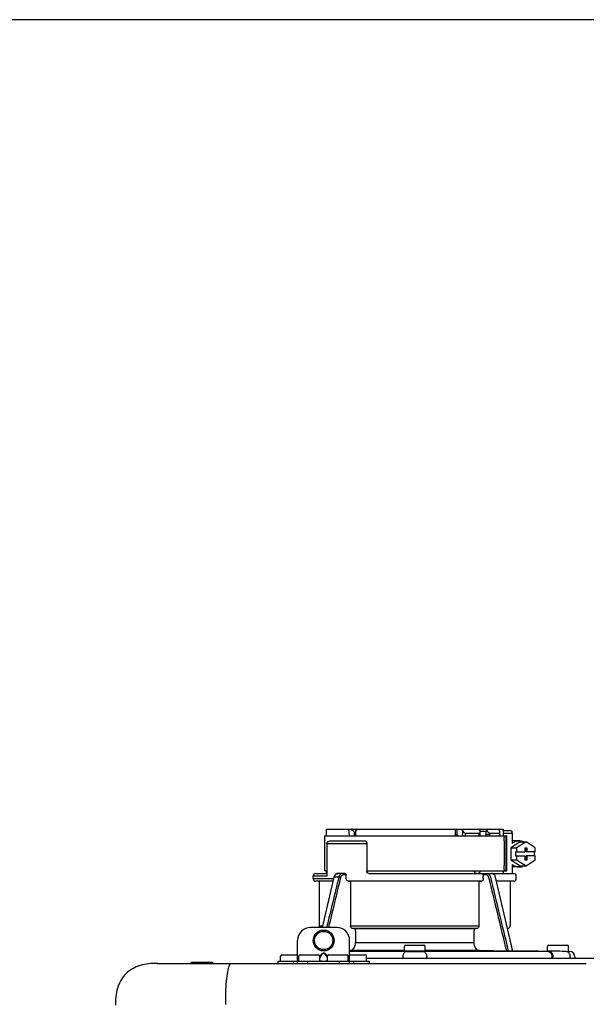
# Model space of a CAD drawing. Units: inches. Extents: x -80 to 92, y -14 to 105.
# Drawn here: x -40 to -31, y 90 to 105 of the extents above; entities that cross this region are included whole.
import ezdxf

# ---------------------------------------------------------------- set-up
doc = ezdxf.new("R2010")
doc.units = ezdxf.units.IN
doc.header["$MEASUREMENT"] = 0

# ---------------------------------------------------------------- blocks, each defined once
blk = doc.blocks.new('NPE-A2 (180-210-240)')
at = {"linetype": 'Continuous'}
for p, q in [((0.745, 30.858), (0.745, 30.759)), ((0.745, 30.858), (1.12, 30.858)), ((1.126, 30.858), (3.045, 30.858)), ((2.7, 30.858), (2.7, 30.779)), ((2.723, 30.858), (2.723, 30.779)), ((2.807, 30.842), (2.8, 30.858)), ((3.048, 30.855), (3.052, 30.858)), ((3.052, 30.858), (3.426, 30.858)), ((3.357, 30.858), (3.365, 30.842)), ((3.426, 30.858), (3.426, 30.759)), ((0.718, 30.759), (0.718, 30.227)), ((0.718, 30.759), (3.478, 30.759)), ((1.166, 30.818), (1.158, 30.829)), ((2.807, 30.842), (2.807, 30.779)), ((2.855, 30.798), (2.855, 30.779)), ((2.855, 30.798), (3.063, 30.798)), ((3.063, 30.779), (3.063, 30.798)), ((3.075, 30.829), (3.164, 30.829)), ((3.077, 30.779), (3.076, 30.819)), ((3.164, 30.829), (3.163, 30.779)), ((3.221, 30.798), (3.221, 30.779)), ((3.221, 30.798), (3.371, 30.798)), ((3.376, 30.779), (3.376, 30.807)), ((3.426, 30.838), (3.541, 30.838)), ((3.426, 30.798), (3.558, 30.798)), ((3.478, 30.227), (3.478, 30.759)), ((3.558, 30.798), (3.558, 30.641)), ((0.756, 30.641), (0.756, 30.148)), ((0.756, 30.641), (1.361, 30.641)), ((0.805, 30.68), (1.333, 30.68)), ((1.361, 30.641), (1.361, 30.227)), ((3.438, 30.68), (3.438, 30.306)), ((3.463, 30.68), (3.463, 30.306)), ((3.682, 30.665), (3.541, 30.574)), ((3.541, 30.574), (3.541, 30.392)), ((3.541, 30.574), (3.628, 30.574)), ((3.664, 30.68), (3.558, 30.68)), ((3.77, 30.665), (3.628, 30.574)), ((3.628, 30.574), (3.628, 30.513)), ((3.682, 30.665), (3.77, 30.665)), ((3.752, 30.572), (3.752, 30.513)), ((3.787, 30.572), (3.752, 30.572)), ((3.911, 30.574), (3.77, 30.665)), ((3.77, 30.572), (3.77, 30.513)), ((3.787, 30.513), (3.787, 30.572)), ((3.911, 30.513), (3.911, 30.574)), ((3.611, 30.513), (3.611, 30.453)), ((3.611, 30.513), (3.752, 30.513)), ((3.611, 30.453), (3.752, 30.453)), ((3.628, 30.453), (3.628, 30.392)), ((3.752, 30.453), (3.752, 30.394)), ((3.911, 30.513), (3.77, 30.513)), ((3.77, 30.394), (3.77, 30.453)), ((3.911, 30.453), (3.77, 30.453)), ((3.787, 30.394), (3.787, 30.453)), ((3.893, 30.513), (3.893, 30.453)), ((3.911, 30.392), (3.911, 30.453)), ((3.541, 30.392), (3.682, 30.301)), ((3.541, 30.392), (3.628, 30.392)), ((3.558, 30.325), (3.558, 30.187)), ((3.664, 30.286), (3.558, 30.286)), ((3.628, 30.392), (3.77, 30.301)), ((3.682, 30.301), (3.77, 30.301)), ((3.752, 30.394), (3.787, 30.394)), ((3.77, 30.301), (3.911, 30.392)), ((0.548, 30.11), (0.548, 30.148)), ((0.756, 30.148), (0.548, 30.148)), ((0.548, 30.11), (0.858, 30.11)), ((0.587, 30.187), (0.756, 30.187)), ((0.863, 30.132), (0.686, 29.371)), ((0.691, 29.371), (0.868, 30.131)), ((0.756, 30.227), (0.718, 30.227)), ((0.745, 30.227), (0.745, 30.187)), ((0.866, 30.14), (0.863, 30.132)), ((0.868, 30.131), (0.869, 30.134)), ((0.936, 30.134), (0.869, 30.134)), ((1.034, 30.187), (0.921, 30.187)), ((1.048, 30.168), (1.003, 30.168)), ((1.048, 30.11), (1.048, 30.168)), ((1.361, 30.227), (3.478, 30.227)), ((1.389, 30.187), (3.584, 30.187)), ((2.993, 30.226), (3.075, 30.226)), ((3.168, 30.168), (3.119, 30.168)), ((3.123, 30.11), (3.123, 30.148)), ((3.308, 30.132), (3.305, 30.14)), ((3.569, 29.013), (3.308, 30.132)), ((3.426, 30.227), (3.426, 30.187)), ((3.623, 30.11), (3.623, 30.148)), ((0.849, 30.07), (0.587, 30.07)), ((0.639, 30.07), (0.587, 30.07)), ((0.639, 30.07), (0.639, 29.396)), ((0.849, 30.07), (0.639, 30.07)), ((3.095, 30.07), (1.076, 30.07)), ((1.076, 30.07), (1.113, 30.07)), ((1.113, 30.07), (1.113, 29.396)), ((3.058, 30.07), (1.113, 30.07)), ((3.058, 30.07), (3.058, 29.396)), ((3.058, 30.07), (3.095, 30.07)), ((3.584, 30.07), (3.322, 30.07)), ((3.532, 30.07), (3.532, 29.396)), ((0.903, 29.371), (0.509, 29.371)), ((0.639, 29.396), (0.692, 29.396)), ((1.113, 29.396), (3.058, 29.396)), ((3.032, 29.356), (1.139, 29.356)), ((1.164, 29.353), (1.139, 29.356)), ((1.164, 29.353), (3.007, 29.353)), ((1.19, 29.314), (1.19, 29.141)), ((2.981, 29.314), (2.981, 29.141)), ((3.032, 29.356), (3.007, 29.353)), ((3.496, 29.356), (3.489, 29.356)), ((3.496, 29.356), (3.489, 29.356)), ((3.567, 29.022), (3.523, 29.212)), ((0.311, 28.827), (0.311, 29.174)), ((1.1, 28.827), (1.1, 29.174)), ((1.19, 29.141), (2.981, 29.141)), ((1.928, 29.012), (1.928, 29.083)), ((1.948, 29.103), (2.224, 29.103)), ((2.243, 29.012), (2.243, 29.083)), ((4.096, 29.012), (4.096, 29.083)), ((4.116, 29.103), (4.392, 29.103)), ((4.412, 29.012), (4.412, 29.083)), ((0.055, 28.867), (0.055, 28.938)), ((0.075, 28.957), (0.311, 28.957)), ((0.331, 28.867), (0.331, 28.938)), ((0.351, 28.957), (0.627, 28.957)), ((0.669, 28.961), (0.647, 28.929)), ((0.674, 28.957), (0.647, 28.917)), ((0.647, 28.867), (0.647, 28.938)), ((0.709, 28.98), (0.702, 28.98)), ((0.709, 28.975), (0.702, 28.975)), ((0.765, 28.917), (0.737, 28.957)), ((0.765, 28.929), (0.743, 28.961)), ((0.765, 28.867), (0.765, 28.938)), ((0.785, 28.957), (1.061, 28.957)), ((1.08, 28.867), (1.08, 28.938)), ((1.106, 29.022), (1.1, 29.022)), ((1.1, 29.012), (1.641, 29.012)), ((1.1, 29.012), (1.928, 29.012)), ((1.1, 28.957), (1.336, 28.957)), ((1.928, 29.022), (1.106, 29.022)), ((1.356, 28.867), (1.356, 28.938)), ((1.928, 29.012), (1.682, 29.012)), ((1.904, 28.929), (1.904, 28.906)), ((2.243, 29.012), (1.928, 29.012)), ((3.065, 29.022), (2.243, 29.022)), ((2.489, 29.012), (2.243, 29.012)), ((2.243, 29.012), (3.492, 29.012)), ((2.267, 28.906), (2.267, 28.929)), ((2.53, 29.012), (4.088, 29.012)), ((3.478, 29.012), (3.065, 29.022)), ((3.577, 29.012), (3.492, 29.012)), ((3.567, 29.022), (3.842, 29.017)), ((3.569, 29.012), (3.569, 29.013)), ((3.577, 29.012), (4.136, 29.012)), ((3.842, 29.017), (3.842, 29.017)), ((3.842, 29.017), (3.843, 29.017)), ((3.843, 29.017), (3.845, 29.017)), ((3.845, 29.017), (3.859, 29.017)), ((3.859, 29.017), (3.859, 29.017)), ((3.859, 29.017), (3.923, 29.016)), ((3.923, 29.016), (3.939, 29.015)), ((3.939, 29.015), (3.953, 29.015)), ((3.955, 29.015), (3.953, 29.015)), ((3.956, 29.015), (3.955, 29.015)), ((3.956, 29.015), (4.096, 29.013)), ((3.956, 29.015), (3.956, 29.015)), ((4.146, 29.012), (4.106, 29.012)), ((4.106, 29.012), (4.12, 29.012)), ((4.164, 28.906), (4.164, 28.933)), ((4.175, 28.906), (4.175, 28.933)), ((4.381, 29.008), (4.405, 29.007)), ((4.405, 29.007), (4.41, 29.007)), ((4.409, 29.007), (4.433, 29.007)), ((4.41, 29.007), (4.415, 29.007)), ((4.415, 29.007), (4.428, 29.007)), ((4.428, 29.007), (4.432, 29.007)), ((4.432, 29.007), (4.433, 29.007)), ((4.433, 29.007), (4.432, 29.007)), ((4.435, 28.929), (4.435, 28.906)), ((4.51, 28.928), (4.51, 28.906)), ((-1.815, 28.827), (4.683, 28.827)), ((-1.803, 28.827), (-1.809, 28.827)), ((-1.297, 28.827), (-1.297, 28.847)), ((-1.297, 28.847), (-0.995, 28.847)), ((0.016, 28.827), (0.016, 28.859)), ((0.016, 28.859), (1.396, 28.859)), ((0.252, 28.827), (0.252, 28.859)), ((0.469, 28.827), (0.469, 28.859)), ((0.646, 28.863), (0.674, 28.863)), ((0.702, 28.861), (0.709, 28.861)), ((0.737, 28.863), (0.766, 28.863)), ((0.942, 28.859), (0.942, 28.827)), ((1.159, 28.859), (1.159, 28.827)), ((1.356, 28.906), (11.094, 28.906)), ((1.396, 28.859), (1.396, 28.827))]:
    blk.add_line(p, q, dxfattribs=at)
for points in [[(0.921, 30.187), (0.915, 30.187), (0.906, 30.185), (0.897, 30.181), (0.889, 30.175), (0.882, 30.168), (0.875, 30.16), (0.87, 30.151), (0.866, 30.14)], [(3.305, 30.14), (3.301, 30.151), (3.296, 30.161), (3.289, 30.169), (3.282, 30.176), (3.274, 30.181), (3.265, 30.185), (3.256, 30.187), (3.25, 30.187)]]:
    blk.add_lwpolyline(points, dxfattribs=at)
for radius in [0.158, 0.138]:
    blk.add_circle((0.706, 29.174), radius, dxfattribs=at)
for centre, radius, start, end in [((7.015, 38.926), 9.993, 233.8443, 234.1195), ((3.057, 30.779), 0.0197, 270, 0.76), ((3.033, 30.779), 0.0296, 350.0629, 359.9788), ((3.164, 26.13), 4.649, 89.3028, 90.0146), ((3.357, 30.779), 0.0197, 270, 0), ((0.587, 30.148), 0.0394, 90, 180), ((0.587, 30.11), 0.0394, 180, 269), ((0.965, 30.111), 0.0991, 159.9585, 166.7773), ((3.584, 30.148), 0.0394, 0, 90), ((3.584, 30.11), 0.0394, 271, 0), ((0.509, 29.174), 0.197, 89.9999, 179.9999), ((0.678, 29.396), 0.0394, 180, 218.219), ((0.903, 29.174), 0.197, 359.9999, 89.9999), ((3.493, 29.396), 0.0394, 275, 0), ((1.948, 29.083), 0.0197, 90, 180), ((2.224, 29.083), 0.0197, 0, 90), ((4.116, 29.083), 0.0197, 90, 180), ((4.392, 29.083), 0.0197, 0, 90), ((0.075, 28.938), 0.0197, 90, 180), ((0.351, 28.938), 0.0197, 89.9999, 179.9999), ((0.627, 28.938), 0.0197, 359.9999, 89.9999), ((0.785, 28.938), 0.0197, 89.9999, 179.9999), ((1.061, 28.938), 0.0197, 359.9999, 89.9999), ((1.336, 28.938), 0.0197, 0, 90), ((1.642, 23.314), 5.698, 89.6007, 90.0078), ((1.656, 25.792), 3.219, 89.2241, 89.5382), ((0.291, -71.958), 100.98, 89.05283, 89.20079), ((3.88, -71.958), 100.98, 90.79921, 90.94717), ((2.514, 25.959), 3.053, 90.4532, 90.7845), ((2.528, 23.696), 5.315, 89.9775, 90.414), ((2.712, -71.849), 100.871, 89.05226, 89.20029), ((4.404, 29.012), 0.00788, 316.9063, 0), ((4.431, 28.928), 0.0788, 0, 89), ((-0.995, 28.815), 0.0315, 22.0243, 90), ((0.063, 28.867), 0.00788, 180, 270), ((0.339, 28.867), 0.00788, 179.9999, 269.9999), ((0.639, 28.867), 0.00788, 269.9999, 359.9999), ((0.773, 28.867), 0.00788, 179.9999, 269.9999), ((1.072, 28.867), 0.00788, 269.9999, 359.9999), ((1.348, 28.867), 0.00788, 270, 0)]:
    blk.add_arc(centre, radius, start, end, dxfattribs=at)
for centre, major_axis, ratio, start_param, end_param in [((2.086, 30.759), (-1.238, 1.238), 0.414214, 1.104501, 1.125595), ((0.792, 28.93), (2.259, 2.642), 0.328445, 1.065581, 1.066887), ((2.086, 30.759), (1.238, 1.238), 0.414214, -4.393286, -4.372192), ((3.379, 28.93), (-2.259, 2.642), 0.328445, -1.077674, -1.065581), ((0.792, 28.93), (2.259, 2.642), 0.328445, -0.530053, -0.51796), ((2.086, 26.799), (-0.948, 76.793), 0.012341, 1.518142, 1.519059), ((1.347, 86.643), (-1.271, 102.995), 0.010044, -4.139679, -4.138996), ((2.086, 26.799), (0.948, 76.793), 0.012341, 1.518447, 1.519364)]:
    blk.add_ellipse(centre, major_axis=major_axis, ratio=ratio, start_param=start_param, end_param=end_param, dxfattribs=at)
for points in [[(2.705, 30.759), (2.702, 30.765), (2.7, 30.772), (2.7, 30.779)], [(3.059, 30.765), (3.061, 30.767), (3.062, 30.77), (3.062, 30.774)], [(3.076, 30.819), (3.076, 30.824), (3.075, 30.829), (3.074, 30.834)], [(0.936, 30.134), (0.875, 29.879), (0.813, 29.625), (0.752, 29.371)], [(0.963, 30.127), (0.902, 29.875), (0.841, 29.623), (0.78, 29.371)], [(2.992, 30.214), (2.993, 30.218), (2.993, 30.222), (2.993, 30.226)], [(3.119, 30.168), (3.122, 30.161), (3.123, 30.155), (3.123, 30.148)], [(3.478, 29.012), (3.388, 29.384), (3.298, 29.756), (3.209, 30.127)], [(3.506, 29.012), (3.416, 29.386), (3.325, 29.76), (3.235, 30.134)], [(3.25, 30.187), (3.253, 30.187), (3.256, 30.187), (3.258, 30.186)], [(-0.71, 28.814), (-0.716, 28.807), (-0.72, 28.8), (-0.723, 28.792)]]:
    blk.add_open_spline(points, degree=3, dxfattribs=at)
for points, knots in [([(2.745, 30.759), (2.74, 30.759), (2.729, 30.762), (2.723, 30.773), (2.723, 30.779)], [0, 0, 0, 0, 0.498177, 1, 1, 1, 1]), ([(2.807, 30.842), (2.812, 30.832), (2.824, 30.814), (2.844, 30.798), (2.855, 30.798)], [0, 0, 0, 0, 0.499857, 1, 1, 1, 1]), ([(2.821, 30.759), (2.817, 30.759), (2.809, 30.765), (2.807, 30.774), (2.807, 30.779)], [0, 0, 0, 0, 0.440232, 1, 1, 1, 1]), ([(2.845, 30.759), (2.847, 30.759), (2.851, 30.761), (2.854, 30.768), (2.855, 30.775), (2.855, 30.779)], [0, 0, 0, 0, 0.174604, 0.534358, 1, 1, 1, 1]), ([(3.05, 30.759), (3.053, 30.759), (3.056, 30.761), (3.059, 30.764), (3.059, 30.765)], [0, 0, 0, 0, 0.715666, 1, 1, 1, 1]), ([(3.063, 30.798), (3.065, 30.798), (3.069, 30.799), (3.075, 30.807), (3.076, 30.814), (3.076, 30.819)], [0, 0, 0, 0, 0.254088, 0.487217, 1, 1, 1, 1]), ([(3.177, 30.759), (3.173, 30.759), (3.165, 30.765), (3.163, 30.774), (3.163, 30.779)], [0, 0, 0, 0, 0.43994, 1, 1, 1, 1]), ([(3.164, 30.829), (3.165, 30.829), (3.171, 30.83), (3.176, 30.832), (3.18, 30.834)], [0, 0, 0, 0, 0.219457, 1, 1, 1, 1]), ([(3.18, 30.834), (3.185, 30.826), (3.195, 30.814), (3.209, 30.802), (3.217, 30.798), (3.221, 30.798)], [0, 0, 0, 0, 0.531607, 0.789009, 1, 1, 1, 1]), ([(3.206, 30.759), (3.21, 30.759), (3.219, 30.765), (3.221, 30.774), (3.221, 30.779)], [0, 0, 0, 0, 0.451759, 1, 1, 1, 1]), ([(3.376, 30.807), (3.376, 30.812), (3.373, 30.825), (3.368, 30.836), (3.365, 30.842)], [0, 0, 0, 0, 0.453029, 1, 1, 1, 1]), ([(3.371, 30.798), (3.372, 30.798), (3.376, 30.801), (3.376, 30.805), (3.376, 30.807)], [0, 0, 0, 0, 0.452543, 1, 1, 1, 1]), ([(3.438, 30.68), (3.438, 30.69), (3.439, 30.709), (3.441, 30.731), (3.443, 30.745), (3.445, 30.752), (3.446, 30.756), (3.447, 30.759), (3.448, 30.759)], [0, 0, 0, 0, 0.376784, 0.697337, 0.821125, 0.914173, 0.97353, 1, 1, 1, 1]), ([(3.472, 30.759), (3.472, 30.759), (3.47, 30.756), (3.469, 30.752), (3.467, 30.745), (3.465, 30.731), (3.464, 30.709), (3.463, 30.69), (3.463, 30.68)], [0, 0, 0, 0, 0.02659, 0.085983, 0.179033, 0.302806, 0.623296, 1, 1, 1, 1]), ([(3.541, 30.838), (3.546, 30.838), (3.554, 30.827), (3.557, 30.813), (3.558, 30.803), (3.558, 30.798)], [0, 0, 0, 0, 0.373189, 0.666734, 1, 1, 1, 1]), ([(0.756, 30.641), (0.756, 30.647), (0.759, 30.658), (0.776, 30.675), (0.794, 30.68), (0.805, 30.68)], [0, 0, 0, 0, 0.252025, 0.50353, 1, 1, 1, 1]), ([(1.333, 30.68), (1.34, 30.68), (1.357, 30.668), (1.361, 30.65), (1.361, 30.641)], [0, 0, 0, 0, 0.440239, 1, 1, 1, 1]), ([(3.664, 30.68), (3.645, 30.68), (3.607, 30.673), (3.573, 30.653), (3.558, 30.641)], [0, 0, 0, 0, 0.494261, 1, 1, 1, 1]), ([(3.731, 30.665), (3.726, 30.668), (3.705, 30.676), (3.681, 30.68), (3.664, 30.68)], [0, 0, 0, 0, 0.252676, 1, 1, 1, 1]), ([(3.448, 30.227), (3.447, 30.227), (3.446, 30.229), (3.445, 30.233), (3.443, 30.241), (3.441, 30.255), (3.439, 30.277), (3.438, 30.296), (3.438, 30.306)], [0, 0, 0, 0, 0.02647, 0.085827, 0.178875, 0.302663, 0.623216, 1, 1, 1, 1]), ([(3.463, 30.306), (3.463, 30.296), (3.464, 30.277), (3.465, 30.255), (3.467, 30.241), (3.469, 30.233), (3.47, 30.229), (3.472, 30.227), (3.472, 30.227)], [0, 0, 0, 0, 0.376704, 0.697194, 0.820967, 0.914017, 0.97341, 1, 1, 1, 1]), ([(3.558, 30.325), (3.573, 30.313), (3.607, 30.293), (3.645, 30.286), (3.664, 30.286)], [0, 0, 0, 0, 0.505739, 1, 1, 1, 1]), ([(3.664, 30.286), (3.681, 30.286), (3.705, 30.29), (3.726, 30.298), (3.731, 30.301)], [0, 0, 0, 0, 0.747324, 1, 1, 1, 1]), ([(0.863, 30.132), (0.863, 30.132), (0.865, 30.134), (0.867, 30.133), (0.869, 30.134)], [0, 0, 0, 0, 0.145235, 1, 1, 1, 1]), ([(0.872, 30.145), (0.876, 30.156), (0.888, 30.177), (0.911, 30.187), (0.921, 30.187)], [0, 0, 0, 0, 0.545348, 1, 1, 1, 1]), ([(0.989, 30.187), (0.977, 30.187), (0.951, 30.173), (0.939, 30.148), (0.936, 30.134)], [0, 0, 0, 0, 0.449872, 1, 1, 1, 1]), ([(0.963, 30.127), (0.961, 30.128), (0.952, 30.131), (0.943, 30.133), (0.936, 30.134)], [0, 0, 0, 0, 0.235186, 1, 1, 1, 1]), ([(1.003, 30.168), (0.994, 30.168), (0.974, 30.157), (0.965, 30.138), (0.963, 30.127)], [0, 0, 0, 0, 0.451631, 1, 1, 1, 1]), ([(1.003, 30.168), (1.003, 30.172), (1.001, 30.181), (0.993, 30.187), (0.989, 30.187)], [0, 0, 0, 0, 0.562688, 1, 1, 1, 1]), ([(1.034, 30.187), (1.038, 30.187), (1.046, 30.182), (1.048, 30.172), (1.048, 30.168)], [0, 0, 0, 0, 0.445951, 1, 1, 1, 1]), ([(1.076, 30.07), (1.068, 30.071), (1.052, 30.082), (1.048, 30.1), (1.048, 30.11)], [0, 0, 0, 0, 0.443829, 1, 1, 1, 1]), ([(1.389, 30.187), (1.381, 30.187), (1.364, 30.199), (1.361, 30.217), (1.361, 30.227)], [0, 0, 0, 0, 0.440239, 1, 1, 1, 1]), ([(3.019, 30.187), (3.011, 30.187), (2.994, 30.199), (2.99, 30.216), (2.99, 30.226)], [0, 0, 0, 0, 0.444334, 1, 1, 1, 1]), ([(3.075, 30.226), (3.075, 30.217), (3.071, 30.199), (3.055, 30.187), (3.048, 30.187)], [0, 0, 0, 0, 0.563417, 1, 1, 1, 1]), ([(3.123, 30.11), (3.123, 30.1), (3.119, 30.082), (3.103, 30.071), (3.095, 30.07)], [0, 0, 0, 0, 0.556171, 1, 1, 1, 1]), ([(3.119, 30.168), (3.117, 30.173), (3.115, 30.178), (3.111, 30.187), (3.109, 30.187)], [0, 0, 0, 0, 0.721372, 1, 1, 1, 1]), ([(3.209, 30.127), (3.206, 30.138), (3.197, 30.157), (3.177, 30.168), (3.168, 30.168)], [0, 0, 0, 0, 0.548369, 1, 1, 1, 1]), ([(3.235, 30.134), (3.232, 30.148), (3.22, 30.173), (3.194, 30.187), (3.182, 30.187)], [0, 0, 0, 0, 0.550128, 1, 1, 1, 1]), ([(1.139, 29.356), (1.132, 29.357), (1.117, 29.369), (1.113, 29.386), (1.113, 29.396)], [0, 0, 0, 0, 0.446981, 1, 1, 1, 1]), ([(3.058, 29.396), (3.058, 29.386), (3.054, 29.369), (3.039, 29.357), (3.032, 29.356)], [0, 0, 0, 0, 0.553019, 1, 1, 1, 1]), ([(1.19, 29.314), (1.19, 29.323), (1.187, 29.34), (1.172, 29.352), (1.164, 29.353)], [0, 0, 0, 0, 0.553015, 1, 1, 1, 1]), ([(3.007, 29.353), (2.999, 29.352), (2.985, 29.34), (2.981, 29.323), (2.981, 29.314)], [0, 0, 0, 0, 0.446985, 1, 1, 1, 1]), ([(1.106, 29.022), (1.118, 29.023), (1.141, 29.03), (1.169, 29.058), (1.186, 29.096), (1.19, 29.125), (1.19, 29.141)], [0, 0, 0, 0, 0.211675, 0.447834, 0.714218, 1, 1, 1, 1]), ([(2.981, 29.141), (2.981, 29.125), (2.985, 29.096), (3.002, 29.058), (3.03, 29.03), (3.054, 29.023), (3.065, 29.022)], [0, 0, 0, 0, 0.285782, 0.552166, 0.788325, 1, 1, 1, 1]), ([(0.702, 28.98), (0.699, 28.98), (0.692, 28.979), (0.68, 28.974), (0.673, 28.966), (0.669, 28.961)], [0, 0, 0, 0, 0.250403, 0.500944, 1, 1, 1, 1]), ([(0.702, 28.975), (0.699, 28.975), (0.694, 28.974), (0.683, 28.968), (0.678, 28.962), (0.674, 28.957)], [0, 0, 0, 0, 0.250564, 0.501187, 1, 1, 1, 1]), ([(0.743, 28.961), (0.739, 28.966), (0.731, 28.974), (0.719, 28.979), (0.712, 28.98), (0.709, 28.98)], [0, 0, 0, 0, 0.499165, 0.749694, 1, 1, 1, 1]), ([(0.737, 28.957), (0.734, 28.962), (0.728, 28.968), (0.718, 28.974), (0.712, 28.975), (0.709, 28.975)], [0, 0, 0, 0, 0.498951, 0.749558, 1, 1, 1, 1]), ([(1.96, 29.008), (1.953, 29.007), (1.937, 29.002), (1.919, 28.984), (1.907, 28.958), (1.904, 28.939), (1.904, 28.929)], [0, 0, 0, 0, 0.209553, 0.445397, 0.712818, 1, 1, 1, 1]), ([(1.96, 29.008), (1.979, 29.007), (2.063, 29.006), (2.147, 29.007), (2.211, 29.008)], [0, 0, 0, 0, 0.229432, 1, 1, 1, 1]), ([(2.211, 29.008), (2.218, 29.007), (2.234, 29.002), (2.252, 28.984), (2.264, 28.958), (2.267, 28.939), (2.267, 28.929)], [0, 0, 0, 0, 0.209553, 0.445395, 0.712817, 1, 1, 1, 1]), ([(3.506, 29.012), (3.504, 29.012), (3.494, 29.012), (3.485, 29.012), (3.478, 29.012)], [0, 0, 0, 0, 0.233015, 1, 1, 1, 1]), ([(3.569, 29.012), (3.569, 29.012), (3.566, 29.012), (3.565, 29.012), (3.564, 29.012)], [0, 0, 0, 0, 0.252975, 1, 1, 1, 1]), ([(4.088, 29.012), (4.108, 29.012), (4.148, 28.994), (4.164, 28.953), (4.164, 28.933)], [0, 0, 0, 0, 0.49579, 1, 1, 1, 1]), ([(4.088, 29.012), (4.089, 29.012), (4.095, 29.012), (4.101, 29.012), (4.106, 29.012)], [0, 0, 0, 0, 0.166521, 1, 1, 1, 1]), ([(4.12, 29.012), (4.127, 29.011), (4.143, 29.006), (4.161, 28.988), (4.172, 28.962), (4.175, 28.943), (4.175, 28.933)], [0, 0, 0, 0, 0.209703, 0.444927, 0.712073, 1, 1, 1, 1]), ([(4.381, 29.008), (4.388, 29.007), (4.404, 29.002), (4.421, 28.984), (4.433, 28.958), (4.435, 28.939), (4.435, 28.929)], [0, 0, 0, 0, 0.209702, 0.444837, 0.711965, 1, 1, 1, 1]), ([(-1.815, 28.827), (-1.901, 28.827), (-2.073, 28.816), (-2.306, 28.687), (-2.436, 28.454), (-2.447, 28.282), (-2.447, 28.196)], [0, 0, 0, 0, 0.250762, 0.5, 0.749225, 1, 1, 1, 1]), ([(-0.723, 28.792), (-0.737, 28.764), (-0.756, 28.686), (-0.772, 28.548), (-0.781, 28.383), (-0.782, 28.265), (-0.782, 28.207)], [0, 0, 0, 0, 0.15812, 0.404413, 0.705361, 1, 1, 1, 1]), ([(0.674, 28.863), (0.676, 28.862), (0.685, 28.861), (0.695, 28.861), (0.702, 28.861)], [0, 0, 0, 0, 0.189064, 1, 1, 1, 1]), ([(0.709, 28.861), (0.712, 28.861), (0.721, 28.861), (0.731, 28.862), (0.737, 28.863)], [0, 0, 0, 0, 0.304446, 1, 1, 1, 1])]:
    blk.add_open_spline(points, degree=3, knots=knots, dxfattribs=at)

msp = doc.modelspace()

# ---------------------------------------------------------------- linework, layer by layer
at = {"layer": 'Defpoints'}
msp.add_lwpolyline([(-80.042, -14.22), (91.958, -14.22), (91.958, 104.789), (-80.042, 104.789)], close=True, dxfattribs=at)

# ---------------------------------------------------------------- block references
msp.add_blockref('NPE-A2 (180-210-240)', (-35.938, 61.678))

doc.saveas('drawing.dxf')
